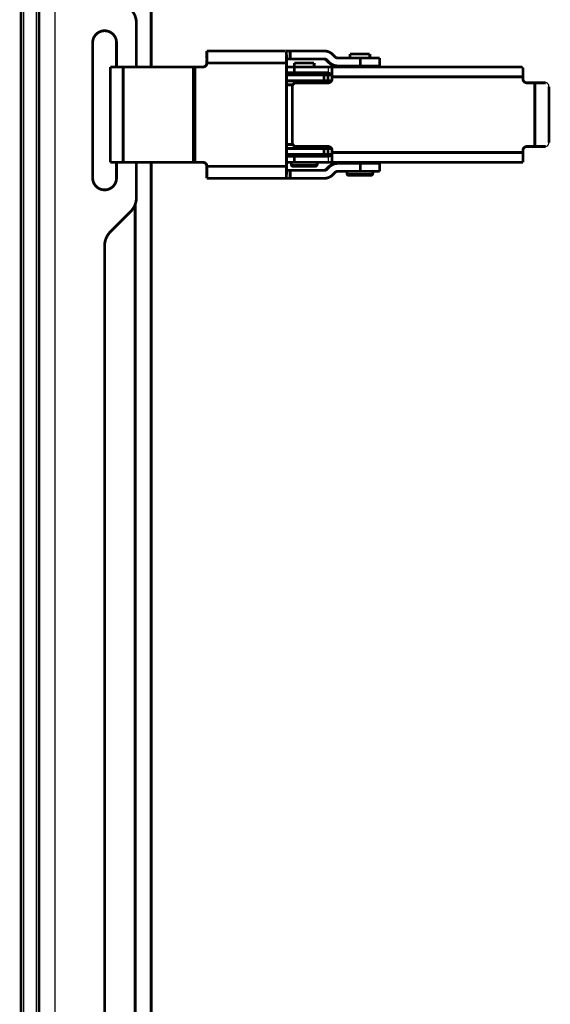
# Model space of a CAD drawing. Extents: x 69 to 2260, y 24 to 2014.
# Drawn here: x 1139 to 1272, y 532 to 779 of the extents above; entities that cross this region are included whole.
import ezdxf

# ---------------------------------------------------------------- set-up
doc = ezdxf.new("R2010")
doc.units = 0
doc.header["$MEASUREMENT"] = 0
doc.layers.add('3', color=7, linetype='CONTINUOUS')

msp = doc.modelspace()

# ---------------------------------------------------------------- linework, layer by layer
at = {"layer": '3', "color": 3, "linetype": 'CONTINUOUS'}
for p, q in [((1147.673, 950.30742), (1147.673, 215.92388)), ((1143.0872, 263.92388), (1143.0872, 946.17829)), ((1139.7588, 943.18136), (1139.7588, 263.92388)), ((1216.373, 767.33347), (1216.373, 765.83347)), ((1207.123, 742.83347), (1213.623, 742.83347)), ((1216.373, 744.83347), (1216.373, 743.33347)), ((1221.123, 740.58347), (1227.623, 740.58347))]:
    msp.add_line(p, q, dxfattribs=at)
at = {"layer": '3', "color": 40, "linetype": 'CONTINUOUS', "const_width": 0.7}
for points in [[(1171.873, 972.09688), (1171.873, 767.33346)], [(1143.673, 215.92388), (1143.673, 946.70569)], [(1139.173, 263.92388), (1139.173, 942.65391)], [(1168.173, 767.33347), (1168.173, 778.35281)], [(1157.173, 739.424), (1157.173, 773.42378)], [(1163.173, 773.42379), (1163.173, 767.33347)], [(1185.8629, 771.33347), (1185.8634, 771.33347)], [(1185.8634, 771.33347), (1185.8634, 771.33347)], [(1185.8634, 771.33347), (1185.8634, 769.33347)], [(1185.8687, 771.33347), (1205.8656, 771.33347)], [(1205.8656, 771.33347), (1206.8306, 771.33347)], [(1206.8306, 769.33347), (1206.8306, 771.33347)], [(1206.8306, 771.33347), (1215.4151, 771.33347)], [(1217.5361, 770.45479), (1218.1144, 769.87636)], [(1218.8214, 769.58347), (1224.4603, 769.58347)], [(1221.873, 770.58347), (1226.873, 770.58347)], [(1221.873, 769.58347), (1221.873, 770.58347)], [(1224.4603, 769.58347), (1224.4603, 767.58347)], [(1224.4603, 769.58347), (1229.373, 769.58347)], [(1226.873, 769.58347), (1226.873, 770.58347)], [(1229.373, 767.58356), (1229.373, 769.58354)], [(1161.5989, 767.33347), (1161.5989, 743.33347)], [(1164.8357, 767.33347), (1161.5989, 767.33347)], [(1164.8357, 767.33347), (1164.8357, 743.33347)], [(1182.505, 767.33347), (1164.8357, 767.33347)], [(1182.9215, 767.33347), (1182.505, 767.33347)], [(1182.505, 767.33347), (1182.505, 743.33347)], [(1182.9215, 767.33347), (1182.9215, 743.33347)], [(1184.9212, 767.33347), (1182.9215, 767.33347)], [(1185.8634, 769.33347), (1185.8629, 769.33347)], [(1185.8687, 769.33347), (1185.8687, 769.33347)], [(1185.8861, 768.33347), (1185.9211, 768.33347)], [(1205.918, 768.33347), (1185.9211, 768.33347)], [(1206.8306, 769.33347), (1205.915, 769.33347)], [(1205.918, 768.33347), (1205.918, 742.33347)], [(1205.918, 767.33347), (1207.873, 767.33347)], [(1215.4151, 769.33347), (1206.8306, 769.33347)], [(1207.873, 768.33347), (1212.873, 768.33347)], [(1207.873, 767.33347), (1207.873, 768.33347)], [(1207.873, 767.33347), (1216.373, 767.33347)], [(1207.873, 765.83347), (1207.873, 767.33347)], [(1212.873, 767.33347), (1212.873, 768.33347)], [(1215.9475, 769.04058), (1216.5259, 768.46215)], [(1216.1221, 769.04058), (1215.9475, 769.04058)], [(1216.7004, 768.46215), (1216.1221, 769.04058)], [(1216.3789, 767.33347), (1265.1643, 767.33347)], [(1216.5259, 768.46215), (1216.7004, 768.46215)], [(1217.373, 767.12512), (1217.373, 764.83347)], [(1218.8214, 767.58347), (1218.6469, 767.58347)], [(1224.4603, 767.58347), (1218.8214, 767.58347)], [(1229.373, 767.58347), (1224.4603, 767.58347)], [(1265.373, 767.12512), (1265.373, 764.83347)], [(1207.873, 765.83347), (1205.918, 765.83347)], [(1205.918, 765.33347), (1215.373, 765.33347)], [(1216.373, 765.83347), (1207.873, 765.83347)], [(1215.373, 765.33347), (1216.373, 765.33347)], [(1215.373, 763.83347), (1215.373, 765.33347)], [(1216.373, 765.33347), (1217.3672, 765.33347)], [(1216.373, 765.33347), (1216.373, 763.83347)], [(1217.373, 764.83347), (1217.373, 764.33347)], [(1265.373, 764.83347), (1217.373, 764.83347)], [(1265.373, 764.83347), (1265.373, 764.33347)], [(1215.373, 763.83347), (1205.9179, 763.83347)], [(1207.507, 762.83347), (1205.918, 762.83347)], [(1207.373, 762.33347), (1207.373, 748.33347)], [(1216.373, 763.33347), (1208.373, 763.33347)], [(1216.373, 763.83347), (1215.373, 763.83347)], [(1217.239, 763.83347), (1216.373, 763.83347)], [(1268.373, 763.33347), (1266.373, 763.33347)], [(1268.373, 763.33347), (1271.0834, 763.33347)], [(1268.373, 747.33347), (1268.373, 763.33347)], [(1271.9083, 748.33347), (1271.9083, 762.33347)], [(1205.918, 747.83347), (1207.507, 747.83347)], [(1208.373, 747.33347), (1216.373, 747.33347)], [(1266.373, 747.33347), (1268.373, 747.33347)], [(1271.0834, 747.33347), (1268.373, 747.33347)], [(1205.9179, 746.83347), (1215.373, 746.83347)], [(1215.373, 745.33347), (1205.918, 745.33347)], [(1205.918, 744.83347), (1207.873, 744.83347)], [(1207.873, 744.83347), (1216.373, 744.83347)], [(1207.873, 743.33347), (1207.873, 744.83347)], [(1215.373, 746.83347), (1215.373, 745.33347)], [(1215.373, 746.83347), (1216.373, 746.83347)], [(1216.373, 745.33347), (1215.373, 745.33347)], [(1216.373, 746.83347), (1217.239, 746.83347)], [(1216.373, 746.83347), (1216.373, 745.33347)], [(1217.3666, 745.33347), (1216.373, 745.33347)], [(1217.373, 746.33347), (1217.373, 745.83347)], [(1217.373, 745.83347), (1217.373, 743.54182)], [(1217.373, 745.83347), (1265.373, 745.83347)], [(1265.373, 746.33347), (1265.373, 745.83347)], [(1265.373, 745.83347), (1265.373, 743.33347)], [(1161.5989, 743.33347), (1164.8357, 743.33347)], [(1163.173, 743.33347), (1163.173, 739.42379)], [(1164.8357, 743.33347), (1182.505, 743.33347)], [(1168.173, 734.49495), (1168.173, 743.33347)], [(1171.873, 743.33347), (1171.873, 272.33351)], [(1182.505, 743.33347), (1182.9215, 743.33347)], [(1182.9215, 743.33347), (1184.9212, 743.33347)], [(1185.9211, 742.33347), (1185.8861, 742.33347)], [(1185.9211, 742.33347), (1205.918, 742.33347)], [(1207.873, 743.33347), (1205.918, 743.33347)], [(1207.123, 743.33347), (1207.123, 742.83362)], [(1213.123, 742.33347), (1207.623, 742.33347)], [(1216.373, 743.33347), (1207.873, 743.33347)], [(1213.623, 742.83362), (1213.623, 743.33347)], [(1216.5259, 742.20479), (1215.9475, 741.62636)], [(1216.1221, 741.62636), (1216.7004, 742.20479)], [(1265.373, 743.33347), (1216.3782, 743.33347)], [(1216.7004, 742.20479), (1216.5259, 742.20479)], [(1218.6469, 743.08347), (1218.8214, 743.08347)], [(1218.8214, 743.08347), (1224.4603, 743.08347)], [(1224.4603, 743.08347), (1224.4603, 741.08347)], [(1224.4603, 743.08347), (1229.373, 743.08347)], [(1229.373, 741.0836), (1229.373, 743.08357)], [(1185.8629, 741.33347), (1185.8634, 741.33347)], [(1185.8634, 741.33347), (1185.8634, 739.33347)], [(1185.8687, 741.33347), (1185.8687, 741.33347)], [(1205.915, 741.33347), (1206.8306, 741.33347)], [(1206.8306, 739.33347), (1206.8306, 741.33347)], [(1206.8306, 741.33347), (1215.4151, 741.33347)], [(1215.9475, 741.62636), (1216.1221, 741.62636)], [(1218.1144, 740.79058), (1217.5361, 740.21215)], [(1224.4603, 741.08347), (1218.8214, 741.08347)], [(1221.123, 741.08347), (1221.123, 740.58334)], [(1227.123, 740.08347), (1221.623, 740.08347)], [(1229.373, 741.08347), (1224.4603, 741.08347)], [(1227.623, 741.08347), (1227.623, 740.58334)], [(1185.8634, 739.33347), (1185.8629, 739.33347)], [(1185.8687, 739.33347), (1185.8687, 739.33347)], [(1205.8656, 739.33347), (1185.8687, 739.33347)], [(1206.8306, 739.33347), (1205.8656, 739.33347)], [(1215.4151, 739.33347), (1206.8306, 739.33347)], [(1167.873, 732.78908), (1167.873, 285.05869)], [(1161.6375, 725.88835), (1166.7085, 730.95942)], [(1160.173, 295.49495), (1160.173, 722.35281)]]:
    msp.add_lwpolyline(points, dxfattribs=at)
for points in [[(1168.173, 778.35281, 0.19891237), (1166.7085, 781.88835)], [(1163.173, 773.42379, 1.000033), (1157.173, 773.42378)], [(1185.9209, 768.33342), (1185.9209, 768.47637, 0.000223929), (1185.9207, 768.62123, 0.000213614), (1185.9204, 768.76815, 0.000212436), (1185.92, 768.91649, 0.000224573), (1185.9194, 769.06561, 0.000233622), (1185.9187, 769.21487, 0.000242559), (1185.9178, 769.36368, 0.00025258), (1185.9168, 769.51139, 0.000266467), (1185.9156, 769.65723, 0.000281457), (1185.9143, 769.80058, 0.000299635), (1185.9128, 769.94062, 0.000320535), (1185.9112, 770.07679, 0.000345492), (1185.9095, 770.20823, 0.000375746), (1185.9076, 770.33449, 0.000411729), (1185.9057, 770.45473, 0.000455176), (1185.9036, 770.56864, 0.000504639), (1185.9014, 770.67543, 0.000575151), (1185.8991, 770.77498, 0.000666818), (1185.8967, 770.86659, 0.000761801), (1185.8942, 770.95029, 0.000842418), (1185.8918, 771.0255, 0.001094286), (1185.8892, 771.09259, 0.001593315), (1185.8865, 771.15121, 0.001673786), (1185.884, 771.20112, 0.000880775), (1185.8817, 771.24185, 0.00322706), (1185.8788, 771.27634, 0.011383454), (1185.8744, 771.30697, 0.016371783), (1185.8686, 771.33356, 0.019685645)], [(1205.8655, 771.33356), (1205.868, 771.33023, -0.29899207), (1205.8706, 771.31971, -0.039367218), (1205.8731, 771.30176, -0.014090803), (1205.8757, 771.27634, -0.007615386), (1205.8783, 771.24275, -0.00459571), (1205.8809, 771.20112, -0.00311654), (1205.8835, 771.15098, -0.002224185), (1205.8861, 771.09259, -0.001704903), (1205.8887, 771.02555, -0.001332472), (1205.8912, 770.95029, -0.001087395), (1205.8936, 770.86658, -0.000897376), (1205.896, 770.77498, -0.000763865), (1205.8983, 770.67544, -0.000655563), (1205.9005, 770.56864, -0.000575844), (1205.9026, 770.45471, -0.000507302), (1205.9046, 770.33449, -0.000453339), (1205.9064, 770.2083, -0.000412161), (1205.9082, 770.07679, -0.000382311), (1205.9098, 769.94033, -0.000343639), (1205.9112, 769.80058, -0.000302407), (1205.9125, 769.65837, -0.000306316), (1205.9137, 769.51139, -0.000332377), (1205.9147, 769.35916, -0.000248556), (1205.9156, 769.21487, -0.000105582), (1205.9163, 769.08344, -0.000310291), (1205.9169, 768.91649, -0.000494178), (1205.9174, 768.66311, -0.000246189), (1205.9179, 768.33342, -0.000134239)], [(1215.415, 771.33356), (1215.4917, 771.33256, -0.006487311), (1215.5687, 771.32961, -0.006405004), (1215.646, 771.32461, -0.006378671), (1215.7234, 771.31764, -0.006445843), (1215.801, 771.30858, -0.006478448), (1215.8785, 771.29751, -0.006496095), (1215.9559, 771.28433, -0.006507887), (1216.0332, 771.26912, -0.006532674), (1216.1103, 771.2518, -0.006546408), (1216.187, 771.23246, -0.006563377), (1216.2633, 771.21103, -0.006570764), (1216.3391, 771.18759, -0.00657916), (1216.4144, 771.16208, -0.00658894), (1216.489, 771.13461, -0.006605523), (1216.5629, 771.10511, -0.006592021), (1216.636, 771.07372, -0.006554415), (1216.7082, 771.04039, -0.006605628), (1216.7794, 771.00517, -0.00672582), (1216.8497, 770.968, -0.006540792), (1216.9188, 770.92929, -0.006119689), (1216.9862, 770.88912, -0.006708256), (1217.0534, 770.84645, -0.007922234), (1217.1206, 770.80087, -0.006072229), (1217.1829, 770.75709, -0.002238108), (1217.2386, 770.71668, -0.008398991), (1217.3067, 770.66168, -0.014358489), (1217.4072, 770.57312, -0.007104674), (1217.536, 770.45481, -0.003798647)], [(1218.1143, 769.87622), (1218.1326, 769.85837, 0.006485424), (1218.1515, 769.84092, 0.006403074), (1218.1708, 769.8239, 0.006376686), (1218.1907, 769.80729, 0.006443781), (1218.2112, 769.79116, 0.006476322), (1218.232, 769.77551, 0.006493918), (1218.2534, 769.76037, 0.006505664), (1218.2752, 769.74574, 0.006530408), (1218.2975, 769.73166, 0.006544107), (1218.3201, 769.71814, 0.006561048), (1218.3432, 769.70521, 0.006568416), (1218.3666, 769.69287, 0.006576799), (1218.3903, 769.68114, 0.006586572), (1218.4144, 769.67003, 0.006603152), (1218.4388, 769.65958, 0.006589665), (1218.4634, 769.64975, 0.006552088), (1218.4882, 769.64061, 0.006603307), (1218.5133, 769.63211, 0.006723486), (1218.5387, 769.6243, 0.006538559), (1218.5641, 769.61717, 0.006117637), (1218.5894, 769.61073, 0.006706055), (1218.6153, 769.60496, 0.007919706), (1218.6419, 769.59988, 0.006070356), (1218.6669, 769.59552, 0.002237432), (1218.6896, 769.59191, 0.008396501), (1218.7186, 769.58882, 0.014354546), (1218.7632, 769.58602, 0.007102876), (1218.8214, 769.58354, 0.003797726)], [(1184.8862, 767.33361), (1184.9339, 767.33471, 0.012803941), (1184.9822, 767.33821, 0.012157128), (1185.0311, 767.34418, 0.011975396), (1185.0806, 767.35265, 0.012482337), (1185.1303, 767.36383, 0.01272162), (1185.18, 767.3777, 0.012877533), (1185.2296, 767.3944, 0.012979317), (1185.2788, 767.41386, 0.013186771), (1185.3275, 767.43619, 0.013296743), (1185.3752, 767.46127, 0.013441481), (1185.4219, 767.48917, 0.013513851), (1185.4673, 767.51969, 0.013611862), (1185.5111, 767.55286, 0.013666001), (1185.5532, 767.58845, 0.01373581), (1185.5932, 767.62642, 0.01372609), (1185.6312, 767.66648, 0.01366232), (1185.6668, 767.70853, 0.013735695), (1185.7, 767.75236, 0.013900505), (1185.7305, 767.79784, 0.0135465), (1185.7584, 767.84442, 0.012728814), (1185.7834, 767.89181, 0.013688676), (1185.8058, 767.9408, 0.015727957), (1185.8253, 767.99154, 0.012377626), (1185.842, 768.03963, 0.00539267), (1185.8555, 768.08343, 0.01618713), (1185.867, 768.13908, 0.027068331), (1185.8772, 768.22353, 0.013868396), (1185.8861, 768.33342, 0.0076245)], [(1185.9209, 768.33342), (1185.9198, 768.28577, -0.012802956), (1185.9163, 768.23749, -0.012156215), (1185.9104, 768.18852, -0.011974527), (1185.9019, 768.13908, -0.01248147), (1185.8907, 768.08938, -0.01272079), (1185.8768, 768.03963, -0.012876753), (1185.8601, 767.99003, -0.012978603), (1185.8407, 767.9408, -0.013186125), (1185.8183, 767.89219, -0.013296184), (1185.7933, 767.84442, -0.013441012), (1185.7654, 767.79775, -0.013513488), (1185.7349, 767.75236, -0.013611604), (1185.7017, 767.70856, -0.01366586), (1185.6661, 767.66648, -0.013735785), (1185.6281, 767.62641, -0.013726185), (1185.5881, 767.58845, -0.013662529), (1185.546, 767.55286, -0.013736022), (1185.5022, 767.51969, -0.013900946), (1185.4567, 767.48916, -0.013547037), (1185.4101, 767.46127, -0.012729405), (1185.3627, 767.43621, -0.013689399), (1185.3137, 767.41386, -0.015728889), (1185.263, 767.39433, -0.012378431), (1185.2149, 767.3777, -0.005393036), (1185.1711, 767.36413, -0.016188267), (1185.1155, 767.35265, -0.027070375), (1185.031, 767.34245, -0.013869477), (1184.9211, 767.33361, -0.007625097)], [(1185.8686, 769.33358), (1185.8694, 769.33247, -0.29767178), (1185.8703, 769.32896, -0.03937188), (1185.8711, 769.32297, -0.014107302), (1185.872, 769.31449, -0.007627557), (1185.8729, 769.30329, -0.004604199), (1185.8738, 769.28941, -0.003122764), (1185.8746, 769.27269, -0.002228866), (1185.8755, 769.25322, -0.00170862), (1185.8763, 769.23087, -0.001335457), (1185.8772, 769.20578, -0.001089881), (1185.878, 769.17787, -0.000899463), (1185.8788, 769.14733, -0.000765665), (1185.8795, 769.11415, -0.000657126), (1185.8803, 769.07855, -0.000577231), (1185.881, 769.04057, -0.000508534), (1185.8816, 769.00049, -0.000454449), (1185.8823, 768.95842, -0.000413177), (1185.8828, 768.91458, -0.000383259), (1185.8834, 768.86909, -0.000344496), (1185.8839, 768.8225, -0.000303165), (1185.8843, 768.77509, -0.000307087), (1185.8847, 768.72609, -0.000333217), (1185.885, 768.67535, -0.000249187), (1185.8853, 768.62725, -0.000105851), (1185.8855, 768.58344, -0.000311084), (1185.8857, 768.52778, -0.000495448), (1185.8859, 768.44332, -0.000246825), (1185.8861, 768.33342, -0.000134586)], [(1215.9477, 769.04055), (1215.9293, 769.05841, 0.006483056), (1215.9105, 769.07586, 0.006400794), (1215.8911, 769.0929, 0.006374479), (1215.8712, 769.10951, 0.00644162), (1215.8508, 769.12566, 0.006474229), (1215.8299, 769.14132, 0.006491901), (1215.8085, 769.15648, 0.006503733), (1215.7867, 769.17112, 0.006528563), (1215.7645, 769.1852, 0.006542361), (1215.7418, 769.19874, 0.006559401), (1215.7188, 769.21168, 0.00656688), (1215.6954, 769.22404, 0.006575375), (1215.6716, 769.23577, 0.006585267), (1215.6476, 769.24689, 0.006601965), (1215.6232, 769.25736, 0.006588611), (1215.5986, 769.2672, 0.006551166), (1215.5737, 769.27636, 0.006602512), (1215.5486, 769.28487, 0.006722813), (1215.5233, 769.29269, 0.006538045), (1215.4979, 769.29984, 0.006117277), (1215.4725, 769.30628, 0.006705797), (1215.4466, 769.31206, 0.007919585), (1215.42, 769.31716, 0.006070412), (1215.395, 769.32153, 0.002237481), (1215.3724, 769.32515, 0.008396788), (1215.3433, 769.32826, 0.014355607), (1215.2988, 769.33107, 0.007103647), (1215.2405, 769.33358, 0.003798199)], [(1216.1221, 769.04055), (1216.1038, 769.05841, 0.006485138), (1216.085, 769.07586, 0.006402801), (1216.0656, 769.0929, 0.006376422), (1216.0457, 769.10951, 0.006443524), (1216.0253, 769.12566, 0.006476075), (1216.0044, 769.14132, 0.006493681), (1215.983, 769.15648, 0.006505438), (1215.9612, 769.17112, 0.006530193), (1215.939, 769.1852, 0.006543905), (1215.9163, 769.19874, 0.006560859), (1215.8933, 769.21168, 0.006568242), (1215.8699, 769.22404, 0.006576639), (1215.8461, 769.23577, 0.006586428), (1215.8221, 769.24689, 0.006603023), (1215.7977, 769.25736, 0.006589553), (1215.7731, 769.2672, 0.006551993), (1215.7482, 769.27636, 0.006603227), (1215.7231, 769.28487, 0.006723423), (1215.6978, 769.29269, 0.006538515), (1215.6724, 769.29984, 0.006117611), (1215.647, 769.30628, 0.006706043), (1215.6211, 769.31206, 0.007919715), (1215.5945, 769.31716, 0.006070382), (1215.5695, 769.32153, 0.002237445), (1215.5469, 769.32515, 0.008396562), (1215.5178, 769.32826, 0.01435472), (1215.4733, 769.33107, 0.007102993), (1215.415, 769.33358, 0.003797796)], [(1218.6469, 767.58356), (1218.5702, 767.58454, -0.006489621), (1218.4932, 767.58749, -0.006407319), (1218.4159, 767.59248, -0.006381004), (1218.3385, 767.59944, -0.006448223), (1218.261, 767.60849, -0.006480857), (1218.1835, 767.61956, -0.006498521), (1218.106, 767.63273, -0.00651032), (1218.0287, 767.64793, -0.006535112), (1217.9517, 767.66524, -0.006548841), (1217.875, 767.68458, -0.0065658), (1217.7986, 767.70601, -0.006573166), (1217.7228, 767.72945, -0.006581535), (1217.6475, 767.75495, -0.00659128), (1217.5729, 767.78243, -0.006607825), (1217.499, 767.81192, -0.006594268), (1217.4259, 767.84332, -0.006556593), (1217.3538, 767.87664, -0.006607759), (1217.2825, 767.91187, -0.00672792), (1217.2122, 767.94904, -0.006542758), (1217.1432, 767.98775, -0.006121458), (1217.0757, 768.02793, -0.006710111), (1217.0085, 768.0706, -0.007924305), (1216.9414, 768.11618, -0.006073716), (1216.8791, 768.15997, -0.002238635), (1216.8234, 768.20039, -0.008400894), (1216.7552, 768.2554, -0.0143613), (1216.6548, 768.34398, -0.007105859), (1216.5259, 768.46231, -0.003799227)], [(1218.8214, 767.58356), (1218.7447, 767.58454, -0.006489894), (1218.6677, 767.58749, -0.006407552), (1218.5904, 767.59248, -0.006381199), (1218.513, 767.59944, -0.006448383), (1218.4355, 767.60849, -0.006480978), (1218.358, 767.61956, -0.006498604), (1218.2805, 767.63273, -0.006510362), (1218.2032, 767.64793, -0.006535116), (1218.1262, 767.66524, -0.006548803), (1218.0495, 767.68458, -0.006565722), (1217.9731, 767.70601, -0.006573047), (1217.8973, 767.72945, -0.006581377), (1217.822, 767.75495, -0.006591081), (1217.7474, 767.78243, -0.006607587), (1217.6735, 767.81192, -0.006593991), (1217.6004, 767.84332, -0.006556281), (1217.5283, 767.87664, -0.006607407), (1217.457, 767.91187, -0.006727525), (1217.3867, 767.94904, -0.006542338), (1217.3177, 767.98775, -0.006121036), (1217.2502, 768.02793, -0.006709616), (1217.183, 768.0706, -0.00792368), (1217.1159, 768.11618, -0.006073206), (1217.0536, 768.15997, -0.002238441), (1216.9979, 768.20039, -0.008400147), (1216.9297, 768.2554, -0.01435992), (1216.8292, 768.34398, -0.007105136), (1216.7004, 768.46231, -0.003798832)], [(1208.373, 763.33347, 0.41421356), (1207.373, 762.33347)], [(1216.373, 763.33347, 0.41421356), (1217.373, 764.33347)], [(1265.373, 764.33347, 0.41421356), (1266.373, 763.33347)], [(1207.373, 748.33347, 0.41421356), (1208.373, 747.33347)], [(1217.373, 746.33347, 0.41421356), (1216.373, 747.33347)], [(1266.373, 747.33347, 0.41421356), (1265.373, 746.33347)], [(1185.8861, 742.33336), (1185.885, 742.38102, 0.012800583), (1185.8815, 742.42931, 0.012153741), (1185.8755, 742.47828, 0.011971897), (1185.867, 742.52774, 0.012478557), (1185.8558, 742.57745, 0.012717663), (1185.842, 742.62721, 0.012873465), (1185.8252, 742.67682, 0.012975195), (1185.8058, 742.72606, 0.013182607), (1185.7835, 742.77467, 0.013292619), (1185.7584, 742.82246, 0.013437431), (1185.7305, 742.86915, 0.013509954), (1185.7, 742.91454, 0.013608151), (1185.6668, 742.95836, 0.013662547), (1185.6312, 743.00045, 0.013732644), (1185.5932, 743.04054, 0.013723283), (1185.5532, 743.07851, 0.0136599), (1185.5111, 743.11411, 0.013733683), (1185.4673, 743.1473, 0.013898906), (1185.4218, 743.17784, 0.013545405), (1185.3752, 743.20575, 0.012728195), (1185.3278, 743.23082, 0.013688469), (1185.2788, 743.25318, 0.015728301), (1185.2281, 743.27273, 0.01237837), (1185.18, 743.28937, 0.00539311), (1185.1362, 743.30295, 0.016188768), (1185.0806, 743.31444, 0.02707255), (1184.9961, 743.32466, 0.013871174), (1184.8862, 743.33353, 0.007626175)], [(1184.9211, 743.33353), (1184.9688, 743.33241, -0.012805803), (1185.0171, 743.32891, -0.012158664), (1185.066, 743.32292, -0.011976667), (1185.1155, 743.31444, -0.012483401), (1185.1652, 743.30325, -0.012722408), (1185.2149, 743.28937, -0.012878031), (1185.2645, 743.27265, -0.012979494), (1185.3137, 743.25318, -0.013186629), (1185.3623, 743.23084, -0.01329626), (1185.4101, 743.20575, -0.013440665), (1185.4568, 743.17784, -0.013512694), (1185.5022, 743.1473, -0.013610383), (1185.546, 743.11412, -0.013664204), (1185.5881, 743.07851, -0.013733724), (1185.6281, 743.04053, -0.013723737), (1185.6661, 743.00045, -0.013659752), (1185.7017, 742.95839, -0.013732908), (1185.7349, 742.91454, -0.013897517), (1185.7654, 742.86905, -0.013543455), (1185.7933, 742.82246, -0.012725871), (1185.8183, 742.77506, -0.013685455), (1185.8407, 742.72606, -0.015724234), (1185.8602, 742.67531, -0.01237472), (1185.8768, 742.62721, -0.005391418), (1185.8904, 742.58339, -0.016183429), (1185.9019, 742.52774, -0.027062564), (1185.9121, 742.44327, -0.013865724), (1185.9209, 742.33336, -0.007623121)], [(1185.8861, 742.33336), (1185.886, 742.28571, -0.000224689), (1185.886, 742.23743, -0.000214342), (1185.8859, 742.18847, -0.000213162), (1185.8857, 742.13903, -0.000225342), (1185.8855, 742.08933, -0.000234425), (1185.8853, 742.03958, -0.000243396), (1185.885, 741.98999, -0.000253455), (1185.8847, 741.94076, -0.000267394), (1185.8843, 741.89216, -0.00028244), (1185.8839, 741.84438, -0.000300686), (1185.8834, 741.79771, -0.000321664), (1185.8828, 741.75233, -0.000346715), (1185.8823, 741.70853, -0.000377082), (1185.8816, 741.66645, -0.000413201), (1185.881, 741.62638, -0.000456814), (1185.8803, 741.58842, -0.000506466), (1185.8795, 741.55283, -0.000577249), (1185.8788, 741.51966, -0.00066927), (1185.878, 741.48913, -0.00076463), (1185.8772, 741.46124, -0.000845578), (1185.8763, 741.43618, -0.001098443), (1185.8755, 741.41382, -0.001599468), (1185.8746, 741.39429, -0.001680393), (1185.8738, 741.37766, -0.000884305), (1185.873, 741.36409, -0.00324022), (1185.872, 741.3526, -0.011433572), (1185.8705, 741.3424, -0.016454239), (1185.8686, 741.33355, -0.019797775)], [(1185.8686, 739.33357), (1185.8711, 739.33689, 0.30006124), (1185.8736, 739.3474, 0.039414294), (1185.8762, 739.36534, 0.014097657), (1185.8788, 739.39076, 0.007616788), (1185.8814, 739.42433, 0.004595729), (1185.884, 739.46595, 0.00311621), (1185.8866, 739.51607, 0.002223773), (1185.8892, 739.57446, 0.001704491), (1185.8917, 739.64148, 0.001332089), (1185.8942, 739.71673, 0.001087045), (1185.8967, 739.80043, 0.00089706), (1185.8991, 739.89201, 0.000763578), (1185.9014, 739.99154, 0.000655302), (1185.9036, 740.09832, 0.000575605), (1185.9057, 740.21223, 0.000507083), (1185.9076, 740.33244, 0.000453138), (1185.9095, 740.45862, 0.000411972), (1185.9112, 740.59012, 0.000382132), (1185.9128, 740.72657, 0.000343474), (1185.9143, 740.8663, 0.000302259), (1185.9156, 741.0085, 0.000306163), (1185.9168, 741.15547, 0.000332208), (1185.9178, 741.30768, 0.000248428), (1185.9187, 741.45196, 0.000105527), (1185.9194, 741.58338, 0.000310128), (1185.92, 741.75032, 0.000493911), (1185.9205, 742.00369, 0.000246053), (1185.9209, 742.33336, 0.000134164)], [(1205.9179, 742.33336), (1205.9178, 742.19041, -0.000224081), (1205.9176, 742.04556, -0.00021376), (1205.9173, 741.89865, -0.000212583), (1205.9169, 741.75032, -0.000224729), (1205.9163, 741.60122, -0.000233786), (1205.9156, 741.45196, -0.000242731), (1205.9147, 741.30316, -0.000252762), (1205.9137, 741.15547, -0.00026666), (1205.9125, 741.00964, -0.000281664), (1205.9112, 740.8663, -0.000299858), (1205.9098, 740.72628, -0.000320776), (1205.9082, 740.59012, -0.000345755), (1205.9064, 740.45869, -0.000376036), (1205.9046, 740.33244, -0.000412051), (1205.9026, 740.21222, -0.000455538), (1205.9005, 740.09832, -0.000505048), (1205.8983, 739.99155, -0.000575626), (1205.896, 739.89201, -0.00066738), (1205.8936, 739.80041, -0.00076246), (1205.8912, 739.71673, -0.000843165), (1205.8887, 739.64154, -0.001095288), (1205.8861, 739.57446, -0.001594833), (1205.8835, 739.51585, -0.001675467), (1205.8809, 739.46595, -0.000881692), (1205.8786, 739.42523, -0.003230556), (1205.8757, 739.39076, -0.011398056), (1205.8713, 739.36013, -0.016399395), (1205.8655, 739.33357, -0.019727669)], [(1207.123, 742.83347, 0.41421356), (1207.623, 742.33347)], [(1213.1231, 742.33336), (1213.1349, 742.33351, 0.006145543), (1213.1468, 742.33394, 0.005967733), (1213.1589, 742.33467, 0.005924611), (1213.171, 742.33569, 0.006055798), (1213.1832, 742.33703, 0.006119348), (1213.1955, 742.33867, 0.006166249), (1213.2078, 742.34065, 0.006199706), (1213.2202, 742.34294, 0.006264771), (1213.2326, 742.34557, 0.006303447), (1213.2451, 742.34854, 0.006359429), (1213.2575, 742.35185, 0.006393824), (1213.2699, 742.3555, 0.006447304), (1213.2824, 742.3595, 0.006479567), (1213.2947, 742.36384, 0.006528335), (1213.3071, 742.36855, 0.006557608), (1213.3193, 742.3736, 0.006601754), (1213.3315, 742.37901, 0.00662797), (1213.3437, 742.38476, 0.006667023), (1213.3557, 742.39087, 0.00668993), (1213.3675, 742.39733, 0.006723589), (1213.3793, 742.40413, 0.006743017), (1213.3909, 742.41127, 0.006771014), (1213.4023, 742.41875, 0.006786764), (1213.4136, 742.42655, 0.006808756), (1213.4246, 742.43469, 0.006820824), (1213.4355, 742.44313, 0.006837004), (1213.4461, 742.45189, 0.006844772), (1213.4565, 742.46094, 0.006853491), (1213.4667, 742.47029, 0.006858927), (1213.4766, 742.47992, 0.006866013), (1213.4862, 742.48982, 0.006869482), (1213.4955, 742.49997, 0.006870205), (1213.5046, 742.51037, 0.006867256), (1213.5133, 742.521, 0.006856409), (1213.5218, 742.53186, 0.006847807), (1213.5299, 742.54292, 0.006831915), (1213.5377, 742.55418, 0.006819631), (1213.5452, 742.56562, 0.006796971), (1213.5523, 742.57722, 0.006781116), (1213.5591, 742.58897, 0.006753541), (1213.5656, 742.60086, 0.006732632), (1213.5717, 742.61286, 0.006695735), (1213.5774, 742.62498, 0.006676202), (1213.5828, 742.63718, 0.006646452), (1213.5879, 742.64947, 0.006606117), (1213.5926, 742.66181, 0.006527669), (1213.5969, 742.67419, 0.006545329), (1213.6009, 742.68662, 0.006609584), (1213.6046, 742.69909, 0.006415034), (1213.6079, 742.71152, 0.005989682), (1213.6108, 742.72386, 0.006494912), (1213.6134, 742.73638, 0.007559383), (1213.6157, 742.74914, 0.00584931), (1213.6177, 742.76111, 0.002308356), (1213.6193, 742.77192, 0.00789366), (1213.6207, 742.78562, 0.013356365), (1213.6219, 742.80647, 0.006694701), (1213.623, 742.83362, 0.003630574)], [(1216.5259, 742.20482), (1216.5809, 742.25839, -0.006487176), (1216.6374, 742.31075, -0.006404862), (1216.6955, 742.36186, -0.00637852), (1216.7552, 742.41169, -0.006445682), (1216.8164, 742.46011, -0.006478278), (1216.8791, 742.5071, -0.006495918), (1216.9431, 742.55255, -0.006507702), (1217.0085, 742.59646, -0.006532481), (1217.0753, 742.63871, -0.006546208), (1217.1432, 742.6793, -0.006563171), (1217.2123, 742.71811, -0.006570553), (1217.2825, 742.75518, -0.006578945), (1217.3538, 742.79037, -0.00658872), (1217.4259, 742.82372, -0.006605299), (1217.499, 742.85512, -0.006591795), (1217.5729, 742.88461, -0.006554188), (1217.6475, 742.91209, -0.006605398), (1217.7228, 742.93759, -0.006725584), (1217.7988, 742.96104, -0.006540563), (1217.875, 742.98247, -0.006119475), (1217.9511, 743.0018, -0.006708023), (1218.0287, 743.01913, -0.00792196), (1218.1084, 743.0344, -0.006072023), (1218.1835, 743.04751, -0.002238033), (1218.2514, 743.05834, -0.008398709), (1218.3385, 743.06765, -0.014358025), (1218.4722, 743.07608, -0.007104453), (1218.6469, 743.08357, -0.003798531)], [(1216.7004, 742.20482), (1216.7553, 742.25839, -0.006486481), (1216.8119, 742.31075, -0.006404192), (1216.87, 742.36186, -0.006377872), (1216.9297, 742.41169, -0.006445047), (1216.9909, 742.46011, -0.006477663), (1217.0536, 742.5071, -0.006495324), (1217.1176, 742.55255, -0.006507133), (1217.183, 742.59646, -0.006531937), (1217.2498, 742.63871, -0.006545693), (1217.3177, 742.6793, -0.006562685), (1217.3868, 742.71811, -0.006570099), (1217.457, 742.75518, -0.006578523), (1217.5282, 742.79037, -0.006588333), (1217.6004, 742.82372, -0.006604946), (1217.6735, 742.85512, -0.006591481), (1217.7474, 742.88461, -0.006553912), (1217.822, 742.91209, -0.006605159), (1217.8973, 742.93759, -0.006725381), (1217.9733, 742.96104, -0.006540406), (1218.0495, 742.98247, -0.006119364), (1218.1256, 743.0018, -0.006707941), (1218.2032, 743.01913, -0.007921917), (1218.2829, 743.0344, -0.006072033), (1218.358, 743.04751, -0.002238045), (1218.4259, 743.05834, -0.008398785), (1218.513, 743.06765, -0.014358321), (1218.6466, 743.07608, -0.007104672), (1218.8214, 743.08357, -0.003798666)], [(1215.2405, 741.33355), (1215.2661, 741.33387, 0.006486281), (1215.2918, 741.33485, 0.006403924), (1215.3175, 741.33651, 0.006377532), (1215.3433, 741.33883, 0.006444634), (1215.3692, 741.34184, 0.006477175), (1215.395, 741.34552, 0.006494767), (1215.4208, 741.34991, 0.006506505), (1215.4466, 741.35497, 0.006531241), (1215.4723, 741.36074, 0.006544928), (1215.4979, 741.36717, 0.006561855), (1215.5233, 741.37431, 0.006569205), (1215.5486, 741.38212, 0.006577569), (1215.5737, 741.39061, 0.00658732), (1215.5986, 741.39976, 0.006603877), (1215.6232, 741.40959, 0.006590361), (1215.6476, 741.42004, 0.006552752), (1215.6716, 741.43114, 0.006603944), (1215.6954, 741.44287, 0.006724102), (1215.7188, 741.45526, 0.006539123), (1215.7418, 741.46815, 0.006118134), (1215.7643, 741.48153, 0.006706562), (1215.7867, 741.49575, 0.007920253), (1215.8091, 741.51093, 0.006070734), (1215.8299, 741.52552, 0.002237562), (1215.8485, 741.53898, 0.008396961), (1215.8712, 741.5573, 0.014355154), (1215.9047, 741.58681, 0.007103097), (1215.9477, 741.62623, 0.003797824)], [(1215.415, 741.33355), (1215.4406, 741.33387, 0.006485463), (1215.4663, 741.33485, 0.006403224), (1215.492, 741.33651, 0.006376947), (1215.5178, 741.33883, 0.006444154), (1215.5437, 741.34184, 0.006476812), (1215.5695, 741.34552, 0.006494518), (1215.5953, 741.34991, 0.006506377), (1215.6211, 741.35497, 0.00653123), (1215.6468, 741.36074, 0.006545041), (1215.6724, 741.36717, 0.006562087), (1215.6978, 741.37431, 0.00656956), (1215.7231, 741.38212, 0.006578043), (1215.7482, 741.39061, 0.006587916), (1215.7731, 741.39976, 0.00660459), (1215.7977, 741.40959, 0.006591192), (1215.8221, 741.42004, 0.006553688), (1215.8461, 741.43114, 0.006605), (1215.8699, 741.44287, 0.006725287), (1215.8933, 741.45526, 0.006540382), (1215.9163, 741.46815, 0.0061194), (1215.9388, 741.48153, 0.006708046), (1215.9612, 741.49575, 0.007922128), (1215.9836, 741.51093, 0.006072264), (1216.0044, 741.52552, 0.002238144), (1216.023, 741.53898, 0.008399202), (1216.0457, 741.5573, 0.014359295), (1216.0792, 741.58681, 0.007105264), (1216.1221, 741.62623, 0.003799009)], [(1217.536, 740.21232), (1217.4811, 740.15874, -0.006488436), (1217.4246, 740.10637, -0.006406229), (1217.3664, 740.05525, -0.006380005), (1217.3067, 740.00541, -0.006447299), (1217.2455, 739.95698, -0.006480021), (1217.1829, 739.90998, -0.006497775), (1217.1188, 739.86452, -0.006509671), (1217.0534, 739.82061, -0.006534558), (1216.9867, 739.77836, -0.006548389), (1216.9188, 739.73776, -0.006565447), (1216.8496, 739.69894, -0.006572919), (1216.7794, 739.66187, -0.006581391), (1216.7082, 739.62668, -0.006591244), (1216.636, 739.59332, -0.006607893), (1216.5629, 739.56192, -0.006594443), (1216.489, 739.53243, -0.00655687), (1216.4144, 739.50496, -0.006608145), (1216.3391, 739.47946, -0.006728417), (1216.2631, 739.45602, -0.006543346), (1216.187, 739.43459, -0.006122097), (1216.1109, 739.41527, -0.006710908), (1216.0332, 739.39794, -0.007925373), (1215.9535, 739.38268, -0.006074633), (1215.8785, 739.36957, -0.002238992), (1215.8105, 739.35875, -0.008402299), (1215.7234, 739.34945, -0.014364052), (1215.5898, 739.34104, -0.007107363), (1215.415, 739.33357, -0.003800065)], [(1218.8214, 741.0836), (1218.7958, 741.08326, 0.006486497), (1218.7702, 741.08227, 0.006403956), (1218.7444, 741.0806, 0.006377379), (1218.7186, 741.07827, 0.006444299), (1218.6928, 741.07524, 0.006476649), (1218.6669, 741.07154, 0.006494058), (1218.6411, 741.06715, 0.006505607), (1218.6153, 741.06207, 0.00653016), (1218.5897, 741.05629, 0.006543661), (1218.5641, 741.04984, 0.00656041), (1218.5386, 741.04269, 0.00656758), (1218.5133, 741.03487, 0.006575776), (1218.4883, 741.02637, 0.006585354), (1218.4634, 741.01721, 0.006601749), (1218.4387, 741.00737, 0.006588079), (1218.4144, 740.9969, 0.006550339), (1218.3903, 740.98579, 0.006601368), (1218.3666, 740.97404, 0.006721344), (1218.3431, 740.96165, 0.006536311), (1218.3201, 740.94874, 0.006115399), (1218.2976, 740.93535, 0.006703455), (1218.2752, 740.92113, 0.00791645), (1218.2528, 740.90593, 0.006067721), (1218.232, 740.89133, 0.002236434), (1218.2135, 740.87786, 0.008392672), (1218.1907, 740.85953, 0.014347549), (1218.1573, 740.83, 0.007099245), (1218.1143, 740.79056, 0.003795748)], [(1221.123, 740.58334), (1221.1231, 740.5715, 0.006150164), (1221.1235, 740.55956, 0.005972172), (1221.1243, 740.54752, 0.005928958), (1221.1253, 740.5354, 0.006060173), (1221.1266, 740.52319, 0.006123685), (1221.1283, 740.51092, 0.006170527), (1221.1302, 740.49859, 0.006203898), (1221.1325, 740.48622, 0.006268892), (1221.1351, 740.47381, 0.006307459), (1221.1381, 740.46138, 0.006363336), (1221.1414, 740.44894, 0.006397594), (1221.1451, 740.43651, 0.00645094), (1221.1491, 740.4241, 0.006483038), (1221.1534, 740.41172, 0.006531643), (1221.1581, 740.39939, 0.006560723), (1221.1632, 740.38711, 0.006604681), (1221.1686, 740.37492, 0.006630679), (1221.1743, 740.36281, 0.006669517), (1221.1804, 740.35081, 0.006692184), (1221.1869, 740.33893, 0.00672561), (1221.1937, 740.32719, 0.006744774), (1221.2008, 740.31559, 0.006772503), (1221.2083, 740.30416, 0.006787994), (1221.2161, 740.29291, 0.006809765), (1221.2242, 740.28185, 0.006821481), (1221.2327, 740.271, 0.006837207), (1221.2414, 740.26037, 0.006844918), (1221.2505, 740.24997, 0.006853997), (1221.2598, 740.23982, 0.006858272), (1221.2695, 740.22992, 0.006862765), (1221.2794, 740.22029, 0.006862776), (1221.2895, 740.21094, 0.006858309), (1221.2999, 740.20189, 0.006854054), (1221.3105, 740.19313, 0.006844981), (1221.3214, 740.18469, 0.006837314), (1221.3325, 740.17656, 0.006821671), (1221.3437, 740.16875, 0.006809896), (1221.3551, 740.16127, 0.00678793), (1221.3667, 740.15414, 0.006772755), (1221.3785, 740.14734, 0.006745826), (1221.3904, 740.14088, 0.006725611), (1221.4024, 740.13478, 0.006689419), (1221.4145, 740.12902, 0.006670609), (1221.4267, 740.12362, 0.006641569), (1221.4389, 740.11857, 0.006601983), (1221.4513, 740.11387, 0.006524273), (1221.4636, 740.10952, 0.006542648), (1221.4761, 740.10552, 0.006607593), (1221.4885, 740.10188, 0.006413827), (1221.5009, 740.09857, 0.005989174), (1221.5133, 740.09561, 0.00649505), (1221.5258, 740.09298, 0.007560434), (1221.5385, 740.09068, 0.005850841), (1221.5505, 740.08872, 0.002309115), (1221.5613, 740.08712, 0.00789674), (1221.5749, 740.08575, 0.013364145), (1221.5958, 740.08451, 0.006699719), (1221.6229, 740.08343, 0.003633575)], [(1227.123, 740.08347, 0.41421356), (1227.623, 740.58347)], [(1157.173, 739.424, 1.0000037), (1163.173, 739.42379)], [(1166.7085, 730.95942, 0.19891237), (1168.173, 734.49495)], [(1161.6375, 725.88835, 0.19891237), (1160.173, 722.35281)]]:
    msp.add_lwpolyline(points, format="xyb", dxfattribs=at)
at = {"layer": '3', "color": 40, "linetype": 'CONTINUOUS'}
for points, knots in [([(1216.3732, 767.33361), (1216.5827, 767.33347), (1216.9035, 767.3419), (1217.2863, 767.28822), (1217.3713, 767.20727), (1217.373, 767.12709)], [0, 0, 0, 0, 0.0005844884, 0.0009994269, 0.0015842224, 0.0015842224, 0.0015842224, 0.0015842224]), ([(1217.373, 764.83337), (1217.373, 764.96658), (1217.3826, 765.31479), (1217.318, 765.75933), (1216.8818, 765.83808), (1216.5255, 765.83347), (1216.3732, 765.83353)], [0, 0, 0, 0, 0.000397041, 0.001047879, 0.0016778061, 0.0021186832, 0.0021186832, 0.0021186832, 0.0021186832]), ([(1271.9082, 762.33349), (1271.9083, 762.53473), (1271.835, 762.85459), (1271.5242, 763.23775), (1271.2586, 763.33347), (1271.0832, 763.3333)], [0, 0, 0, 0, 0.0005782172, 0.0009910774, 0.0015694838, 0.0015694838, 0.0015694838, 0.0015694838]), ([(1271.0832, 747.33348), (1271.2586, 747.33347), (1271.5242, 747.42919), (1271.835, 747.81235), (1271.9083, 748.13221), (1271.9082, 748.33365)], [0, 0, 0, 0, 0.0005784062, 0.0009912664, 0.0015694838, 0.0015694838, 0.0015694838, 0.0015694838]), ([(1216.3732, 744.8336), (1216.4783, 744.83347), (1216.6704, 744.83332), (1216.9982, 744.84423), (1217.2912, 744.93577), (1217.3593, 745.20629), (1217.3714, 745.39586), (1217.373, 745.43459)], [0, 0, 0, 0, 0.0003015127, 0.0005801104, 0.001071297, 0.0015822886, 0.001708919, 0.001708919, 0.001708919, 0.001708919]), ([(1217.373, 743.54004), (1217.3864, 743.40714), (1217.0971, 743.32336), (1216.5821, 743.33347), (1216.3732, 743.33353)], [0, 0, 0, 0, 0.001000154, 0.0015847491, 0.0015847491, 0.0015847491, 0.0015847491])]:
    msp.add_open_spline(points, degree=3, knots=knots, dxfattribs=at)
msp.add_open_spline([(1265.3731, 767.12709), (1265.3746, 767.26073), (1265.3052, 767.33347), (1265.1645, 767.33361)], degree=3, dxfattribs=at)

doc.saveas('drawing.dxf')
